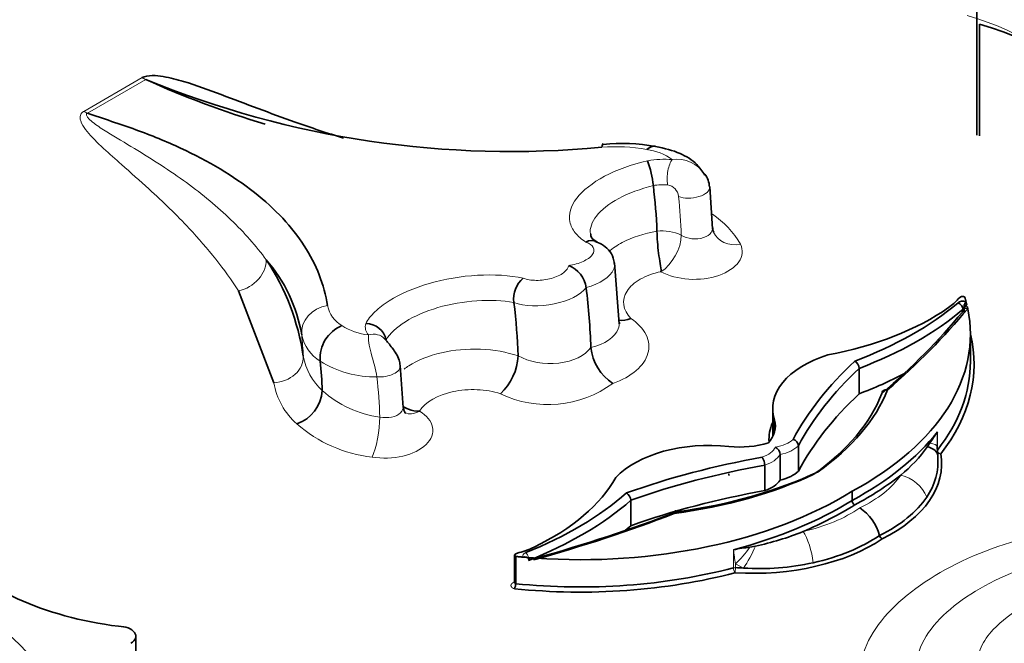
# Model space of a CAD drawing. Units: millimetres. Extents: x 0 to 1380, y 0 to 2171.
# Drawn here: x 1110 to 1120, y 626 to 632 of the extents above; entities that cross this region are included whole.
import ezdxf
from ezdxf import colors
from ezdxf.entities.mleader import LeaderData, LeaderLine
from ezdxf.math import Vec2, Vec3

# ---------------------------------------------------------------- set-up
doc = ezdxf.new("R2010")
doc.units = ezdxf.units.MM
doc.layers.add('DV6_Défaut', color=7, linetype='Continuous')
doc.layers.add('Défaut', color=7, linetype='Continuous')

# ---------------------------------------------------------------- blocks, each defined once
blk = doc.blocks.new('_DOT')
at = {"color": 0}
blk.add_line((0, 0), (-1, 0), dxfattribs=at)
at = {"color": 0, "const_width": 0.333}
blk.add_lwpolyline([(-0.1665, 0, 1), (0.1665, 0, 1)], format="xyb", close=True, dxfattribs=at)
blk = doc.blocks.new('SE5')
at = {"layer": 'DV6_Défaut', "color": 7, "linetype": 'Continuous', "lineweight": 35}
for p, q in [((1119.6217, 632.8505), (1119.6217, 631.0516)), ((1119.6475, 631.0443), (1119.6475, 632.1536)), ((1116.4122, 630.5525), (1116.4122, 630.552)), ((1117.0003, 630.1254), (1116.971, 630.5399)), ((1116.4479, 630.1008), (1116.448, 630.0997)), ((1116.0741, 629.184), (1116.0271, 629.7864)), ((1112.6481, 628.5991), (1112.298, 629.5088)), ((1115.0292, 629.3946), (1115.0294, 629.3936)), ((1119.4951, 629.3364), (1119.4951, 629.3749)), ((1119.5128, 629.4052), (1119.5221, 629.3687)), ((1119.4951, 629.2911), (1119.4951, 629.3299)), ((1119.5566, 628.8088), (1119.5566, 629.0786)), ((1115.0713, 628.8643), (1115.0713, 628.8666)), ((1113.1076, 628.8136), (1113.1076, 628.8133)), ((1113.9317, 628.3538), (1113.9023, 628.7682)), ((1118.4531, 628.7412), (1118.4531, 628.4894)), ((1113.129, 628.521), (1113.129, 628.5207)), ((1117.5956, 628.3419), (1117.5956, 628.072)), ((1117.6144, 628.2276), (1117.6144, 628.1112)), ((1119.1318, 627.9661), (1119.1558, 628.0017)), ((1117.6696, 627.8865), (1117.6696, 627.6347)), ((1117.8515, 627.9749), (1117.8515, 627.7231)), ((1119.2255, 627.9592), (1119.2319, 627.875)), ((1117.5165, 627.7815), (1117.5165, 627.5297)), ((1118.3828, 627.5227), (1118.3828, 627.4328)), ((1116.1893, 627.4342), (1116.1893, 627.1823)), ((1117.3701, 626.9707), (1117.4245, 626.9804)), ((1115.0355, 626.8884), (1115.0355, 626.6186)), ((1115.0474, 626.8775), (1115.0474, 626.6076)), ((1115.1859, 626.8649), (1115.1222, 626.8703)), ((1111.2793, 625.4542), (1111.2793, 626.0864))]:
    blk.add_line(p, q, dxfattribs=at)
at = {"layer": 'DV6_Défaut', "color": 7, "linetype": 'Continuous', "lineweight": 18}
for p, q in [((1110.7628, 631.2883), (1111.3413, 631.6223)), ((1111.3773, 631.6051), (1110.7989, 631.2712)), ((1116.4872, 629.6994), (1116.487, 629.6995)), ((1119.4822, 629.3282), (1119.4822, 629.3184)), ((1114.0932, 628.3175), (1114.0934, 628.3173)), ((1119.2286, 628.1118), (1119.2286, 627.9319)), ((1117.2067, 626.7646), (1117.2067, 626.9445)), ((1117.2257, 626.8046), (1117.2257, 626.7663)), ((1117.3052, 626.7627), (1117.2257, 626.8046))]:
    blk.add_line(p, q, dxfattribs=at)
at = {"layer": 'DV6_Défaut', "color": 7, "linetype": 'Continuous', "lineweight": 35}
for centre, radius, start, end in [((1115.0003, 640.4292), 9.5389, 247.67806, 275.41175), ((1115.123, 639.8071), 9.0167, 245.45457, 253.49189), ((1116.1011, 629.2282), 1.7426, 79.01969, 96.14209), ((1115.1554, 630.3938), 1.2667, 7.19864, 18.65453), ((1116.7497, 630.5325), 0.2186, 1.93269, 37.42145), ((1117.0533, 630.1203), 0.0515, 166.32271, 215.26427), ((1111.4347, 628.823), 1.5112, 9.56267, 41.12775), ((1110.6201, 628.5167), 2.3462, 8.47233, 33.65649), ((1115.4631, 629.4974), 0.2864, 8.75982, 67.49115), ((1115.2932, 629.431), 0.2665, 129.87397, 187.86911), ((1119.4282, 629.3783), 0.079, 316.45338, 331.22144), ((1113.4571, 628.8404), 0.3505, 112.38325, 184.38759), ((1113.5662, 628.9858), 0.1991, 10.59131, 91.85038), ((1114.5179, 628.8942), 0.5542, 313.11213, 356.90968), ((1116.2714, 628.997), 0.4812, 185.72801, 237.22238), ((1118.3618, 628.7357), 0.0915, 3.44568, 58.19014), ((1112.7502, 628.549), 0.3798, 289.44831, 355.72865), ((1123.9617, 624.9029), 5.7183, 145.86366, 147.18616), ((1117.7815, 627.9682), 0.0703, 5.53475, 77.00972), ((1119.4746, 627.9841), 0.2491, 179.33288, 186.78969), ((1117.5732, 627.8785), 0.0967, 4.77874, 59.24999), ((1117.9268, 628.8332), 1.4845, 309.2087, 324.25907), ((1117.3659, 627.7795), 0.1505, 0.76083, 32.65767), ((1118.6163, 627.8186), 0.6182, 325.0961, 5.23741), ((1116.0961, 627.429), 0.0933, 3.19075, 56.74931), ((1118.4397, 627.4357), 0.057, 182.89973, 237.12169), ((1118.2052, 626.9688), 0.4653, 14.50453, 56.92917), ((1116.883, 629.6109), 2.6857, 281.63239, 292.19675), ((1118.7118, 627.0998), 0.0579, 194.41335, 236.99827), ((1119.273, 614.6215), 12.495, 98.75949, 99.51851), ((1115.6822, 633.1083), 6.2631, 265.45503, 265.71499), ((1117.4743, 629.122), 2.3654, 265.90087, 282.79854), ((1114.9282, 626.6109), 0.1193, 333.36413, 358.4244)]:
    blk.add_arc(centre, radius, start, end, dxfattribs=at)
at = {"layer": 'DV6_Défaut', "color": 7, "linetype": 'Continuous', "lineweight": 18}
for centre, radius, start, end in [((1116.0351, 629.1433), 1.7946, 79.968, 94.31797), ((1116.2804, 630.3766), 0.5381, 53.74774, 82.81183), ((1116.5238, 629.8266), 0.9868, 85.65226, 99.81242), ((1116.6473, 630.489), 0.3252, 32.48143, 98.61525), ((1116.5162, 629.9339), 0.6273, 86.59611, 99.54327), ((1116.5316, 630.431), 0.131, 6.08417, 80.40949), ((1116.4691, 629.4943), 0.9381, 30.5496, 55.72482), ((1116.4956, 629.6277), 0.4755, 65.92916, 95.75426), ((1113.4774, 629.4259), 0.3033, 191.98698, 239.52188), ((1113.6466, 629.6639), 0.5947, 237.09706, 264.28764), ((1113.6709, 629.1523), 0.1157, 163.67057, 223.87232), ((1113.3178, 629.155), 0.4012, 191.6412, 238.40139), ((1113.5249, 628.9617), 0.5926, 189.64907, 228.08504), ((1113.6559, 629.6929), 1.0363, 238.05531, 270.85012), ((1113.3419, 628.7196), 0.7042, 189.84537, 228.65184), ((1115.368, 629.4701), 1.0879, 244.32466, 306.217), ((1113.8317, 629.2999), 1.049, 227.94475, 262.77322), ((1113.7811, 629.2292), 1.3769, 228.94457, 263.40266), ((1121.6172, 627.9873), 2.3918, 177.01702, 180.00663), ((1122.0994, 627.536), 4.9283, 186.89334, 188.53466)]:
    blk.add_arc(centre, radius, start, end, dxfattribs=at)
at = {"layer": 'DV6_Défaut', "color": 7, "linetype": 'Continuous', "lineweight": 35}
for centre, major_axis, ratio, start_param, end_param in [((1118.5567, 631.5716), (2.4579, 0), 0.57735, 0.213869, 1.122623), ((1118.5567, 630.882), (2.4579, 0), 0.57735, 0.244286, 1.110938), ((1115.936, 630.6758), (0.0198, -0.2931), 0.134429, 3.182567, 3.633846), ((1112.3953, 632.2099), (2.8691, -4.9694), 0.57735, 0.834661, 0.927012), ((1111.0702, 631.4448), (3.3422, -5.7888), 0.57735, 0.827654, 0.931751), ((1119.4618, 629.3948), (-0.035, -0.0563), 0.63101, 3.033626, 4.48984), ((1110.6304, 631.1909), (3.1436, -5.4448), 0.57735, 0.832083, 0.930528), ((1116.3977, 630.5924), (3.6802, 0), 0.57735, 5.29092, 5.682517), ((1118.7697, 629.6146), (0.739, 0), 0.57735, -0.689483, -0.45075), ((1119.488, 629.37), (-0.0658, 0), 0.57735, 4.325856, 5.682517), ((1119.4337, 629.3435), (-0.0379, 0.0449), 0.673575, 3.885534, 5.386706), ((1119.515, 629.3593), (0.0121, 0.0555), 0.336782, 0.673092, 2.243888), ((1119.549, 629.3265), (-0.0557, -0.0094), 0.868789, 5.065203, 6.063795), ((1117.3655, 630.283), (2.5589, 0), 0.57735, 5.021463, 5.593702), ((1115.8761, 629.0786), (-3.6805, 0), 0.57735, 2.320036, 3.261505), ((1116.3977, 630.5444), (3.739, 0), 0.57735, 5.294424, 5.683997), ((1109.2309, 632.142), (11.3678, 0), 0.57735, -0.589599, -0.447929), ((1109.2309, 632.19), (11.4265, 0), 0.57735, -0.58865, -0.447929), ((1119.5302, 629.2848), (0.0452, -0.0376), 0.735946, 3.108143, 3.69115), ((1119.5475, 629.3091), (0.05, -0.0308), 0.599174, 3.088155, 3.133831), ((1115.8761, 628.7788), (-3.7172, 0), 0.57735, 2.716227, 3.282267), ((1113.61, 628.9115), (-0.1373, -0.1218), 0.84369, 3.111415, 3.142582), ((1118.6493, 628.3419), (1.0537, 0), 0.57735, 2.0711, 3.330497), ((1109.3568, 630.4556), (2.6715, -4.6271), 0.57735, 0.841189, 0.905629), ((1123.2992, 627.059), (-5.7565, 0), 0.57735, 5.727094, 5.984617), ((1115.8761, 628.8088), (-3.6805, 0), 0.57735, 2.716227, 3.141593), ((1123.2992, 627.011), (-5.6978, 0), 0.57735, 5.729364, 5.985811), ((1116.3977, 630.2926), (3.739, 0), 0.57735, -0.988761, -0.839414), ((1123.2992, 626.7592), (-5.6978, 0), 0.57735, 5.729364, 5.985811), ((1115.3854, 628.9243), (3.3778, 0), 0.57735, 5.599849, 6.060012), ((1115.3854, 628.9723), (3.4365, 0), 0.57735, 5.598098, 6.056835), ((1116.9817, 628.1694), (-0.6407, 0), 0.57735, 2.671561, 3.299621), ((1118.6493, 628.042), (1.0904, 0), 0.57735, 2.881341, 3.191622), ((1115.8761, 628.9887), (3.6805, 0), 0.57735, 5.461629, 5.85782), ((1116.964, 627.3689), (-1.0537, 0), 0.57735, 4.523485, 5.782882), ((1117.2627, 628.3317), (-0.6407, 0), 0.57735, 1.412768, 2.040828), ((1117.5814, 627.7923), (-1.6897, 0), 0.57735, 2.278771, 3.245187), ((1118.9386, 627.8657), (-0.2933, -0.0154), 0.415608, 3.091946, 3.971815), ((1118.9334, 627.9416), (-0.2928, -0.0233), 0.225546, 3.054817, 3.14313), ((1119.186, 624.6843), (-5.7565, 0), 0.57735, 5.010957, 5.268481), ((1119.186, 624.6363), (-5.6978, 0), 0.57735, 5.009763, 5.266211), ((1115.8721, 629.2053), (3.3778, 0), 0.57735, 4.935562, 5.395726), ((1115.8721, 629.2533), (3.4365, 0), 0.57735, 4.938739, 5.397476), ((1117.5518, 627.822), (0.3452, 0), 0.57735, 5.060656, 5.763811), ((1113.6018, 628.1101), (2.5589, 0), 0.57735, 5.401872, 5.974112), ((1117.3451, 627.7027), (0.3452, 0), 0.57735, 5.231763, 5.934918), ((1115.8761, 628.9587), (3.7172, 0), 0.57735, -0.821199, -0.636572), ((1113.0659, 628.6688), (3.6802, 0), 0.57735, 5.313058, 5.704655), ((1115.6879, 628.97), (3.6805, 0), 0.57735, 4.592477, 5.533945), ((1119.186, 624.3844), (-5.6978, 0), 0.57735, 5.009763, 5.266211), ((1113.0659, 628.6209), (3.739, 0), 0.57735, 5.311601, 5.70115), ((1115.6879, 628.88), (3.6805, 0), 0.57735, 5.137754, 5.533945), ((1117.5814, 627.8123), (1.6551, 0), 0.57735, 5.418741, 5.911114), ((1110.2988, 632.7586), (11.3678, 0), 0.57735, -1.122867, -0.981197), ((1110.2988, 632.8066), (11.4265, 0), 0.57735, -1.122867, -0.982147), ((1115.6879, 628.85), (3.7172, 0), 0.57735, -0.934225, -0.749597), ((1113.0659, 628.369), (3.739, 0), 0.57735, -0.617338, -0.582035), ((1117.3966, 627.6856), (1.6897, 0), 0.57735, 4.608794, 5.57521), ((1117.3966, 627.7056), (1.6551, 0), 0.57735, 5.08446, 5.576833), ((1111.6296, 627.5722), (-2.4579, 0), 0.57735, 0.448173, 1.356927), ((1115.1403, 626.8997), (0.1047, 0.0121), 0.249564, 2.138122, 3.594336), ((1114.7595, 627.2993), (0.739, 0), 0.57735, -1.120046, -0.881313), ((1115.1255, 626.8249), (-0.0505, -0.0267), 0.770794, 2.815704, 4.386501), ((1105.6781, 624.4955), (5.1571, 0), 0.57735, 0.088969, 0.871293), ((1115.6879, 628.6702), (3.7172, 0), 0.57735, 4.535769, 5.137754), ((1115.6879, 628.7001), (-3.6805, 0), 0.57735, 1.395878, 1.996162), ((1117.3966, 627.7156), (-1.653, 0), 0.57735, 1.467202, 1.515486), ((1111.1076, 626.0864), (-0.1717, 0), 0.57735, 2.363052, 4.710172)]:
    blk.add_ellipse(centre, major_axis=major_axis, ratio=ratio, start_param=start_param, end_param=end_param, dxfattribs=at)
at = {"layer": 'DV6_Défaut', "color": 7, "linetype": 'Continuous', "lineweight": 18}
for centre, major_axis, ratio, start_param, end_param in [((1118.5567, 631.1219), (2.1641, 0), 0.57735, 0.224316, 1.107069), ((1111.3413, 631.8622), (0.1469, -0.2544), 0.57735, -0.785398, -0.610865), ((1110.7628, 631.5282), (0.1469, -0.2544), 0.57735, -0.785398, -0.610865), ((1116.6211, 630.6499), (0.015, 0.183), 0.38281, 0.531629, 2.115109), ((1116.7883, 630.5212), (-0.1826, -0.0187), 0.500997, 0.755901, 3.144298), ((1112.4747, 632.2557), (2.9839, -5.1683), 0.57735, 0.834579, 0.910192), ((1116.4872, 629.9392), (-0.1413, -0.2575), 0.562414, 0.772947, 2.342486), ((1117.2769, 630.2109), (0.2659, 0.1249), 0.78804, 3.123127, 4.357917), ((1112.298, 629.7487), (0.2466, 0.1596), 0.764845, 4.252739, 5.86114), ((1113.2168, 629.1059), (-0.2903, -0.0447), 0.88354, 4.700734, 6.233307), ((1119.5475, 629.3091), (0.05, -0.0308), 0.599174, 2.339657, 3.088155), ((1119.5302, 629.2848), (0.0452, -0.0376), 0.735946, 2.120353, 3.108143), ((1109.5527, 630.5687), (2.4006, -4.1579), 0.57735, 0.849157, 0.901051), ((1113.61, 628.9115), (-0.1373, -0.1218), 0.84369, 3.142582, 4.201652), ((1112.6481, 628.839), (0.291, 0.0402), 0.813911, 4.600399, 6.212584), ((1113.7197, 628.7495), (-0.1826, -0.0187), 0.500997, 1.25142, 3.145022), ((1109.4233, 630.494), (3.0273, -5.2434), 0.57735, 0.832789, 0.910192), ((1114.0934, 628.5572), (0.1525, 0.251), 0.59191, 3.182443, 3.940095), ((1113.6229, 628.1012), (0.0454, 0.2902), 0.21368, 3.773891, 5.321101), ((1117.5518, 628.1218), (0.2865, 0), 0.57735, 4.962411, 5.742063), ((1118.9334, 627.9416), (-0.2928, -0.0233), 0.225546, 3.14313, 3.831772), ((1117.3451, 628.0025), (0.2865, 0), 0.57735, 5.253511, 6.033164), ((1117.3451, 627.9545), (0.3452, 0), 0.57735, 5.231763, 5.934918), ((1117.5518, 628.0739), (0.3452, 0), 0.57735, 5.060656, 5.763811), ((1119.2621, 627.9232), (0.0367, 0), 0.57735, -3.566958, -3.461409), ((1119.2621, 627.9232), (-0.0289, 0.0227), 0.743737, 0.528259, 2.099055), ((1119.2621, 627.9232), (0.0361, 0.0065), 0.812119, 3.434099, 4.567175), ((1117.5814, 627.9722), (1.3781, 0), 0.57735, 5.402812, 5.911114), ((1118.8652, 627.4431), (-0.2434, 0.1645), 0.760629, 3.956318, 5.187277), ((1117.3966, 627.8655), (1.3781, 0), 0.57735, 5.08446, 5.592762), ((1117.8976, 626.8844), (0.0646, -0.2866), 0.296834, 1.26137, 2.492329), ((1115.1832, 626.8846), (0.0658, 0), 0.57735, 2.171465, 3.528126), ((1115.146, 626.868), (0.0216, -0.0546), 0.461479, 1.350937, 2.432966), ((1117.256, 626.9732), (-0.1816, -0.2309), 0.319393, 1.029433, 1.806388), ((1117.3215, 626.932), (-0.1327, -0.2621), 0.250587, 1.001196, 1.881065), ((1117.2219, 626.7453), (0.0367, 0), 0.57735, 1.467202, 1.996162), ((1117.2219, 626.7453), (0.0093, -0.0355), 0.33693, 4.052278, 5.623074), ((1117.2219, 626.7453), (0.0022, 0.0367), 0.084434, 3.759609, 5.330405)]:
    blk.add_ellipse(centre, major_axis=major_axis, ratio=ratio, start_param=start_param, end_param=end_param, dxfattribs=at)
at = {"layer": 'DV6_Défaut', "color": 7, "linetype": 'Continuous', "lineweight": 35}
for points, knots in [([(1111.3413, 631.6223), (1111.3677, 631.6376), (1111.4064, 631.6426), (1111.4797, 631.6429), (1111.5163, 631.6387), (1111.6214, 631.6215), (1111.6875, 631.6038), (1111.8817, 631.5455), (1112.0041, 631.4999), (1112.3707, 631.3626), (1112.613, 631.2689), (1113.0185, 631.126), (1113.178, 631.0729), (1113.34, 631.0223)], [0, 0, 0, 0, 0.047452, 0.047452, 0.094903, 0.094903, 0.189806, 0.189806, 0.379612, 0.379612, 0.759224, 0.759224, 1, 1, 1, 1]), ([(1110.7989, 631.2712), (1110.8766, 631.2426), (1110.9585, 631.2162), (1111.1203, 631.1623), (1111.2004, 631.1349), (1111.4345, 631.0499), (1111.5828, 630.9894), (1112.0017, 630.795), (1112.2469, 630.6488), (1112.5596, 630.4024), (1112.6536, 630.3164), (1112.8183, 630.14), (1112.8896, 630.0491), (1113.0709, 629.7687), (1113.1487, 629.5713), (1113.1807, 629.3629)], [0, 0, 0, 0, 0.0625, 0.0625, 0.125, 0.125, 0.25, 0.25, 0.5, 0.5, 0.625, 0.625, 0.75, 0.75, 1, 1, 1, 1]), ([(1116.9224, 630.6567), (1116.8959, 630.6971), (1116.8376, 630.783), (1116.6664, 630.887), (1116.5258, 630.9213), (1116.4335, 630.9407)], [0, 0, 0, 0, 0.230104, 0.58019, 1, 1, 1, 1]), ([(1115.8597, 629.9917), (1115.857, 629.993), (1115.8056, 630.0165), (1115.7922, 630.0537), (1115.7898, 630.0686), (1115.7912, 630.0746)], [0, 0, 0, 0, 0.031084, 0.665753, 1, 1, 1, 1]), ([(1116.487, 629.6995), (1116.4923, 629.721), (1116.4848, 629.7487), (1116.4748, 629.811), (1116.4692, 629.8464), (1116.455, 629.9565), (1116.4485, 630.0356), (1116.448, 630.0997)], [0, 0, 0, 0, 0.25, 0.25, 0.5, 0.5, 1, 1, 1, 1]), ([(1115.7423, 629.9935), (1115.7791, 630.0119), (1115.8192, 630.0128), (1115.8533, 629.9943), (1115.8563, 629.9924), (1115.8592, 629.9904)], [0, 0, 0, 0, 0.908182, 0.908182, 1, 1, 1, 1]), ([(1116.0233, 629.7789), (1116.0217, 629.7996), (1116.0173, 629.847), (1115.9705, 629.9177), (1115.9064, 629.9728), (1115.8597, 629.9902), (1115.836, 629.9986)], [0, 0, 0, 0, 0.180906, 0.481975, 0.777071, 1, 1, 1, 1]), ([(1116.0757, 629.1837), (1116.0757, 629.1837), (1116.0764, 629.1845), (1116.076, 629.19), (1116.0748, 629.1967)], [0, 0, 0, 0, 0.073223, 1, 1, 1, 1]), ([(1113.9, 628.7682), (1113.8977, 628.7885), (1113.893, 628.8271), (1113.8633, 628.8877), (1113.824, 628.9442), (1113.783, 628.9925), (1113.7597, 629.0198), (1113.749, 629.0313), (1113.7471, 629.0333)], [0, 0, 0, 0, 0.163205, 0.363395, 0.565163, 0.762715, 0.963215, 1, 1, 1, 1]), ([(1118.7342, 628.527), (1118.7327, 628.5274), (1118.7312, 628.5277), (1118.7297, 628.528), (1118.7269, 628.5285), (1118.7241, 628.5288), (1118.7213, 628.5289), (1118.7154, 628.5291), (1118.7096, 628.5284), (1118.7045, 628.5268), (1118.6994, 628.5252), (1118.6948, 628.5226), (1118.6911, 628.5194), (1118.6874, 628.5162), (1118.6844, 628.5122), (1118.6824, 628.5076), (1118.6804, 628.5031), (1118.6794, 628.498), (1118.6794, 628.4927)], [0, 0, 0, 0, 0.053346, 0.053346, 0.053346, 0.151943, 0.151943, 0.151943, 0.367263, 0.367263, 0.367263, 0.579181, 0.579181, 0.579181, 0.789541, 0.789541, 0.789541, 1, 1, 1, 1]), ([(1113.9295, 628.3654), (1113.9462, 628.3548), (1113.9641, 628.3456), (1114.0174, 628.3242), (1114.056, 628.3144), (1114.0932, 628.3175)], [0, 0, 0, 0, 0.3483077, 0.3483077, 1, 1, 1, 1]), ([(1113.9536, 628.2974), (1113.9534, 628.2974), (1113.9506, 628.2995), (1113.938, 628.317), (1113.9353, 628.3447), (1113.9333, 628.3625)], [0, 0, 0, 0, 0.136348, 0.54549, 1, 1, 1, 1]), ([(1116.6202, 627.3128), (1116.6204, 627.3145), (1116.6206, 627.316), (1116.6209, 627.3175), (1116.6218, 627.3213), (1116.6231, 627.3244), (1116.6247, 627.3264), (1116.6263, 627.3284), (1116.6283, 627.3294), (1116.6305, 627.3293), (1116.6327, 627.3293), (1116.6352, 627.3281), (1116.6377, 627.3259), (1116.6389, 627.3249), (1116.6401, 627.3237), (1116.6413, 627.3223), (1116.642, 627.3215), (1116.6426, 627.3207), (1116.6433, 627.3198)], [0, 0, 0, 0, 0.089618, 0.089618, 0.089618, 0.332174, 0.332174, 0.332174, 0.576526, 0.576526, 0.576526, 0.824801, 0.824801, 0.824801, 0.938489, 0.938489, 0.938489, 1, 1, 1, 1])]:
    blk.add_open_spline(points, degree=3, knots=knots, dxfattribs=at)
at = {"layer": 'DV6_Défaut', "color": 7, "linetype": 'Continuous', "lineweight": 18}
for points, knots in [([(1112.298, 629.5088), (1112.1606, 629.7212), (1111.9954, 629.928), (1111.8089, 630.1275), (1111.6844, 630.2608), (1111.55, 630.3911), (1111.4097, 630.5192), (1111.3207, 630.6004), (1111.2293, 630.6807), (1111.138, 630.7611), (1111.0781, 630.8138), (1111.0181, 630.8665), (1110.9603, 630.9201), (1110.9216, 630.9559), (1110.8838, 630.9921), (1110.8488, 631.0292), (1110.8248, 631.0546), (1110.802, 631.0804), (1110.7822, 631.107), (1110.7614, 631.1347), (1110.7433, 631.1635), (1110.7336, 631.1933), (1110.7298, 631.2052), (1110.7273, 631.2174), (1110.7275, 631.2295), (1110.7276, 631.2417), (1110.7304, 631.2543), (1110.7379, 631.2657), (1110.7423, 631.2724), (1110.7486, 631.2789), (1110.7565, 631.2844), (1110.7585, 631.2857), (1110.7606, 631.2871), (1110.7628, 631.2883)], [0, 0, 0, 0, 0.337625, 0.337625, 0.337625, 0.562878, 0.562878, 0.562878, 0.705729, 0.705729, 0.705729, 0.799485, 0.799485, 0.799485, 0.862284, 0.862284, 0.862284, 0.90529, 0.90529, 0.90529, 0.950403, 0.950403, 0.950403, 0.968416, 0.968416, 0.968416, 0.986726, 0.986726, 0.986726, 0.997377, 0.997377, 0.997377, 1, 1, 1, 1]), ([(1110.7989, 631.2712), (1110.7855, 631.2636), (1110.7888, 631.2523), (1110.7973, 631.2339), (1110.8041, 631.2254), (1110.827, 631.2004), (1110.8459, 631.1848), (1110.905, 631.1398), (1110.9488, 631.1117), (1111.0825, 631.0286), (1111.175, 630.9748), (1111.4463, 630.8112), (1111.6204, 630.6994), (1111.9423, 630.4645), (1112.0907, 630.3415), (1112.3554, 630.0866), (1112.4723, 629.9544), (1112.573, 629.817)], [0, 0, 0, 0, 0.015625, 0.015625, 0.03125, 0.03125, 0.0625, 0.0625, 0.125, 0.125, 0.25, 0.25, 0.5, 0.5, 0.75, 0.75, 1, 1, 1, 1]), ([(1115.7423, 629.9935), (1115.6983, 630.0215), (1115.6633, 630.0523), (1115.6106, 630.1192), (1115.5931, 630.1557), (1115.5699, 630.2677), (1115.5929, 630.3487), (1115.7117, 630.5051), (1115.8075, 630.5807), (1116.0506, 630.7093), (1116.1971, 630.7624), (1116.3556, 630.799)], [0, 0, 0, 0, 0.125, 0.125, 0.25, 0.25, 0.5, 0.5, 0.75, 0.75, 1, 1, 1, 1]), ([(1116.4122, 630.552), (1116.2847, 630.5211), (1116.1673, 630.4776), (1115.9727, 630.3737), (1115.8953, 630.313), (1115.8009, 630.1914), (1115.7804, 630.1304), (1115.7872, 630.073)], [0, 0, 0, 0, 0.339846, 0.339846, 0.679693, 0.679693, 1, 1, 1, 1]), ([(1116.6895, 630.0619), (1116.7186, 630.0434), (1116.7558, 630.031), (1116.8351, 630.022), (1116.8759, 630.0257), (1116.9444, 630.048), (1116.9718, 630.0666), (1116.9959, 630.1025), (1117.0004, 630.1177), (1116.9999, 630.1331)], [0, 0, 0, 0, 0.275932, 0.275932, 0.551864, 0.551864, 0.827795, 0.827795, 1, 1, 1, 1]), ([(1115.9694, 629.8987), (1116.0078, 629.9314), (1116.053, 629.9616), (1116.2021, 630.0398), (1116.3197, 630.078), (1116.448, 630.0997)], [0, 0, 0, 0, 0.342119, 0.342119, 1, 1, 1, 1]), ([(1115.5728, 629.762), (1115.624, 629.7684), (1115.6737, 629.782), (1115.7562, 629.8191), (1115.7887, 629.8427), (1115.8245, 629.8916), (1115.8282, 629.9173), (1115.8054, 629.9619), (1115.7795, 629.9808), (1115.7423, 629.9935)], [0, 0, 0, 0, 0.25, 0.25, 0.5, 0.5, 0.75, 0.75, 1, 1, 1, 1]), ([(1117.2769, 629.9711), (1117.3042, 629.913), (1117.2978, 629.8513), (1117.2201, 629.7402), (1117.1499, 629.6929), (1116.9722, 629.6317), (1116.8662, 629.6185), (1116.6612, 629.6317), (1116.5627, 629.6579), (1116.4872, 629.6994)], [0, 0, 0, 0, 0.25, 0.25, 0.5, 0.5, 0.75, 0.75, 1, 1, 1, 1]), ([(1115.1224, 629.6356), (1115.1571, 629.6214), (1115.2024, 629.6137), (1115.3009, 629.6129), (1115.3541, 629.6201), (1115.4493, 629.6468), (1115.492, 629.6665), (1115.5524, 629.712), (1115.5702, 629.7374), (1115.5728, 629.762)], [0, 0, 0, 0, 0.25, 0.25, 0.5, 0.5, 0.75, 0.75, 1, 1, 1, 1]), ([(1116.0275, 629.7798), (1116.0298, 629.7605), (1116.0267, 629.7404), (1115.9856, 629.649), (1115.8817, 629.5802), (1115.7462, 629.5411)], [0, 0, 0, 0, 0.220724, 0.220724, 1, 1, 1, 1]), ([(1113.5598, 629.1848), (1113.5814, 629.2247), (1113.6117, 629.2636), (1113.6895, 629.3395), (1113.7375, 629.3767), (1113.9004, 629.4796), (1114.0382, 629.5393), (1114.3414, 629.6269), (1114.5072, 629.6549), (1114.8296, 629.6731), (1114.9857, 629.6635), (1115.1224, 629.6356)], [0, 0, 0, 0, 0.125, 0.125, 0.25, 0.25, 0.5, 0.5, 0.75, 0.75, 1, 1, 1, 1]), ([(1116.487, 629.6995), (1116.4099, 629.6834), (1116.3402, 629.6577), (1116.2252, 629.5918), (1116.18, 629.5513), (1116.0957, 629.42), (1116.1086, 629.3182), (1116.1889, 629.2356)], [0, 0, 0, 0, 0.25, 0.25, 0.5, 0.5, 1, 1, 1, 1]), ([(1115.7462, 629.5411), (1115.6919, 629.4705), (1115.5701, 629.409), (1115.2874, 629.3511), (1115.1339, 629.3565), (1115.0293, 629.3946)], [0, 0, 0, 0, 0.5, 0.5, 1, 1, 1, 1]), ([(1115.0294, 629.3936), (1114.9176, 629.4141), (1114.7909, 629.4199), (1114.5316, 629.4025), (1114.3982, 629.379), (1114.1539, 629.3074), (1114.0424, 629.2592), (1113.8643, 629.148), (1113.7987, 629.0858), (1113.762, 629.0219)], [0, 0, 0, 0, 0.25, 0.25, 0.5, 0.5, 0.75, 0.75, 1, 1, 1, 1]), ([(1115.7925, 628.949), (1115.9288, 628.9788), (1116.0323, 629.0495), (1116.0711, 629.1539), (1116.0743, 629.1749), (1116.0733, 629.1959)], [0, 0, 0, 0, 0.803305, 0.803305, 1, 1, 1, 1]), ([(1116.1889, 629.2356), (1116.2592, 629.1883), (1116.3105, 629.1329), (1116.3686, 629.0143), (1116.375, 628.951), (1116.3415, 628.8296), (1116.3016, 628.7707), (1116.1819, 628.668), (1116.1033, 628.6246), (1116.0108, 628.5924)], [0, 0, 0, 0, 0.25, 0.25, 0.5, 0.5, 0.75, 0.75, 1, 1, 1, 1]), ([(1113.6712, 628.6568), (1113.6619, 628.7297), (1113.6341, 628.817), (1113.5927, 628.9672), (1113.5809, 629.0317), (1113.5875, 629.0721)], [0, 0, 0, 0, 0.5, 0.5, 1, 1, 1, 1]), ([(1113.9408, 628.7339), (1113.9555, 628.7451), (1113.9711, 628.7559), (1114.0756, 628.8224), (1114.1872, 628.8673), (1114.4325, 628.9243), (1114.5667, 628.9366), (1114.8304, 628.9257), (1114.958, 628.9029), (1115.0713, 628.8643)], [0, 0, 0, 0, 0.058126, 0.058126, 0.372084, 0.372084, 0.686042, 0.686042, 1, 1, 1, 1]), ([(1115.0713, 628.8666), (1115.1774, 628.8047), (1115.3314, 628.7769), (1115.616, 628.8094), (1115.7388, 628.8691), (1115.7925, 628.949)], [0, 0, 0, 0, 0.5, 0.5, 1, 1, 1, 1]), ([(1114.8967, 628.4896), (1114.8252, 628.5128), (1114.746, 628.5265), (1114.5845, 628.5338), (1114.5019, 628.5272), (1114.2744, 628.4786), (1114.1491, 628.4065), (1114.0932, 628.3175)], [0, 0, 0, 0, 0.25, 0.25, 0.5, 0.5, 1, 1, 1, 1]), ([(1114.0934, 628.3173), (1114.1652, 628.2737), (1114.2103, 628.2177), (1114.2336, 628.0986), (1114.2109, 628.0378), (1114.1052, 627.9351), (1114.0228, 627.8943), (1113.8317, 627.8496), (1113.7234, 627.8456), (1113.6229, 627.8614)], [0, 0, 0, 0, 0.25, 0.25, 0.5, 0.5, 0.75, 0.75, 1, 1, 1, 1]), ([(1113.6997, 628.2592), (1113.7384, 628.2511), (1113.7796, 628.2509), (1113.8538, 628.2664), (1113.8853, 628.2818), (1113.9234, 628.3198), (1113.9322, 628.3408), (1113.9313, 628.3621)], [0, 0, 0, 0, 0.348948, 0.348948, 0.697896, 0.697896, 1, 1, 1, 1]), ([(1120.3855, 625.0126), (1120.0183, 624.9468), (1119.6057, 624.9345), (1118.8873, 625.1022), (1118.6096, 625.291), (1118.4161, 625.7239), (1118.4765, 625.9579), (1118.7591, 626.3708), (1118.9824, 626.5588), (1119.5322, 626.8763), (1119.8575, 627.0052), (1120.572, 627.1686), (1120.9776, 627.2036), (1121.7267, 627.0926), (1122.053, 626.9349), (1122.3478, 626.5161), (1122.3257, 626.2798), (1122.2111, 626.0667)], [0, 0, 0, 0, 0.125, 0.125, 0.25, 0.25, 0.375, 0.375, 0.5, 0.5, 0.625, 0.625, 0.75, 0.75, 0.875, 0.875, 1, 1, 1, 1]), ([(1119.6536, 626.5606), (1119.4033, 626.4162), (1119.2046, 626.2443), (1119.044, 625.9543), (1119.0144, 625.8515), (1119.0434, 625.6483), (1119.108, 625.5461), (1119.3569, 625.4019), (1119.534, 625.3642), (1119.8873, 625.3471), (1120.0643, 625.3641), (1120.5689, 625.4571), (1120.8676, 625.5725), (1121.3677, 625.8617), (1121.5662, 626.0337), (1121.7262, 626.324), (1121.7555, 626.4268), (1121.7256, 626.63), (1121.66, 626.7327), (1121.4084, 626.8765), (1121.2304, 626.9133), (1120.8797, 626.9295), (1120.7017, 626.9122), (1120.2008, 626.8195), (1119.9038, 626.7051), (1119.6536, 626.5606)], [0, 0, 0, 0, 0.125, 0.125, 0.1875, 0.1875, 0.25, 0.25, 0.3125, 0.3125, 0.375, 0.375, 0.5, 0.5, 0.625, 0.625, 0.6875, 0.6875, 0.75, 0.75, 0.8125, 0.8125, 0.875, 0.875, 1, 1, 1, 1]), ([(1115.0348, 626.5574), (1115.0282, 626.5594), (1115.022, 626.5618), (1115.0167, 626.5648), (1115.0114, 626.5678), (1115.0068, 626.5714), (1115.0038, 626.5753), (1115.001, 626.5789), (1114.9993, 626.5828), (1114.9989, 626.5866), (1114.9985, 626.5902), (1114.9992, 626.5939), (1115.0008, 626.5974), (1115.0025, 626.601), (1115.0052, 626.6045), (1115.0086, 626.6078), (1115.014, 626.6128), (1115.0211, 626.6173), (1115.0289, 626.6211), (1115.0309, 626.6221), (1115.0329, 626.6231), (1115.035, 626.624)], [0, 0, 0, 0, 0.156418, 0.156418, 0.156418, 0.3146, 0.3146, 0.3146, 0.457235, 0.457235, 0.457235, 0.589163, 0.589163, 0.589163, 0.726855, 0.726855, 0.726855, 0.944642, 0.944642, 0.944642, 1, 1, 1, 1]), ([(1115.0355, 626.6186), (1115.0355, 626.6183), (1115.0356, 626.6181), (1115.0356, 626.6178), (1115.0357, 626.6165), (1115.0364, 626.6151), (1115.0374, 626.6138), (1115.0383, 626.6127), (1115.0396, 626.6117), (1115.041, 626.6108), (1115.0429, 626.6096), (1115.0451, 626.6085), (1115.0474, 626.6076)], [0, 0, 0, 0, 0.055921, 0.055921, 0.055921, 0.365473, 0.365473, 0.365473, 0.639465, 0.639465, 0.639465, 1, 1, 1, 1]), ([(1120.089, 626.3878), (1119.9688, 626.3184), (1119.8631, 626.2389), (1119.7823, 626.1526), (1119.7311, 626.0979), (1119.6888, 626.0395), (1119.6636, 625.979), (1119.651, 625.9488), (1119.6424, 625.9178), (1119.6412, 625.8868), (1119.6408, 625.8763), (1119.6413, 625.8657), (1119.643, 625.8553), (1119.6442, 625.8478), (1119.646, 625.8404), (1119.6486, 625.8331), (1119.6505, 625.828), (1119.6528, 625.823), (1119.6557, 625.8181), (1119.6587, 625.8132), (1119.6619, 625.8081), (1119.6676, 625.8041), (1119.6699, 625.8025), (1119.6731, 625.8014), (1119.6763, 625.8004), (1119.6878, 625.7967), (1119.7006, 625.7945), (1119.7133, 625.7928), (1119.7528, 625.7873), (1119.7943, 625.7868), (1119.8347, 625.7881), (1119.9337, 625.7915), (1120.0317, 625.8074), (1120.1238, 625.8285), (1120.2803, 625.8645), (1120.4261, 625.9178), (1120.5554, 625.98), (1120.5988, 626.0009), (1120.6407, 626.023), (1120.6807, 626.0461), (1120.8009, 626.1155), (1120.9066, 626.195), (1120.9874, 626.2813), (1121.0386, 626.336), (1121.0809, 626.3944), (1121.1061, 626.4549), (1121.1187, 626.4851), (1121.1273, 626.5161), (1121.1285, 626.5471), (1121.1289, 626.5576), (1121.1284, 626.5682), (1121.1267, 626.5786), (1121.1255, 626.5861), (1121.1237, 626.5935), (1121.121, 626.6008), (1121.1192, 626.6059), (1121.1169, 626.6109), (1121.114, 626.6158), (1121.111, 626.6207), (1121.1078, 626.6257), (1121.1021, 626.6297), (1121.0998, 626.6314), (1121.0965, 626.6325), (1121.0934, 626.6335), (1121.0819, 626.6371), (1121.0691, 626.6394), (1121.0563, 626.6411), (1121.0169, 626.6466), (1120.9754, 626.6471), (1120.9349, 626.6457), (1120.836, 626.6424), (1120.738, 626.6265), (1120.6458, 626.6053), (1120.4894, 626.5694), (1120.3436, 626.5161), (1120.2143, 626.4539), (1120.1708, 626.4329), (1120.129, 626.4109), (1120.089, 626.3878)], [0, 0, 0, 0, 0.110206, 0.110206, 0.110206, 0.179795, 0.179795, 0.179795, 0.214335, 0.214335, 0.214335, 0.225966, 0.225966, 0.225966, 0.23424, 0.23424, 0.23424, 0.239954, 0.239954, 0.239954, 0.245731, 0.245731, 0.245731, 0.248062, 0.248062, 0.248062, 0.256524, 0.256524, 0.256524, 0.282942, 0.282942, 0.282942, 0.348067, 0.348067, 0.348067, 0.4591, 0.4591, 0.4591, 0.496048, 0.496048, 0.496048, 0.60801, 0.60801, 0.60801, 0.678708, 0.678708, 0.678708, 0.713798, 0.713798, 0.713798, 0.725615, 0.725615, 0.725615, 0.73402, 0.73402, 0.73402, 0.739825, 0.739825, 0.739825, 0.745694, 0.745694, 0.745694, 0.748063, 0.748063, 0.748063, 0.756659, 0.756659, 0.756659, 0.783498, 0.783498, 0.783498, 0.849661, 0.849661, 0.849661, 0.962463, 0.962463, 0.962463, 1, 1, 1, 1])]:
    blk.add_open_spline(points, degree=3, knots=knots, dxfattribs=at)
at = {"layer": 'DV6_Défaut', "color": 7, "linetype": 'Continuous', "lineweight": 35}
for points, degree in [([(1116.3477, 630.9105), (1116.376, 630.9358), (1116.4064, 630.9468), (1116.434, 630.9427)], 3), ([(1119.5004, 629.4484), (1119.507, 629.4268), (1119.5128, 629.4052)], 2), ([(1119.526, 629.3521), (1119.5281, 629.3424), (1119.5302, 629.3328)], 2), ([(1116.1889, 629.2356), (1116.1476, 629.2189), (1116.1065, 629.213), (1116.0708, 629.2181)], 3), ([(1117.1677, 627.6875), (1117.1646, 627.6765), (1117.1619, 627.6808), (1117.1619, 627.6965)], 3), ([(1115.1222, 626.8703), (1115.0848, 626.8737), (1115.0474, 626.8775)], 2), ([(1115.1799, 626.8377), (1115.1844, 626.8562), (1115.1856, 626.8658), (1115.1859, 626.8649)], 3), ([(1115.2477, 626.8603), (1115.231, 626.8615), (1115.2143, 626.8627)], 2)]:
    blk.add_open_spline(points, degree=degree, dxfattribs=at)

msp = doc.modelspace()

# ---------------------------------------------------------------- block references
at = {"layer": 'Défaut'}
msp.add_blockref('SE5', (0, 0), dxfattribs=at)

# ---------------------------------------------------------------- leaders
at = {"layer": 'Défaut', "color": 7, "linetype": 'Continuous', "lineweight": 18}
ml = msp.add_multileader_mtext('Standard', dxfattribs=at)
ml.set_content('{\\pxsm0.9;\\fSolid Edge ISO|b1||i0||c0|p34;\\W1.;15/06/2017\\P}', color=256)
ml.set_leader_properties()
ml.set_arrow_properties(name='DOT')
ml.build(insert=Vec2(0, 0))
ml.multileader.update_dxf_attribs({"leader_type": 0, "dogleg_length": 0, "arrow_head_size": 12})
ctx = ml.context
ctx.base_point, ctx.char_height, ctx.arrow_head_size, ctx.landing_gap_size = Vec3(1117.0066, 2163.5788), 12, 12, 4.2
notes = []
notes.append((ctx, [(0, (0, 0, 0), (0, 0), (1, 0), 1, [])]))
ctx.mtext.insert = Vec3(1119.0066, 2169.699)
for ctx, leaders in notes:
    for number, flags, end, landing, length, lines in leaders:
        leader = LeaderData()
        leader.index, (leader.has_last_leader_line, leader.has_dogleg_vector, leader.attachment_direction) = number, flags
        leader.last_leader_point, leader.dogleg_vector, leader.dogleg_length = Vec3(end), Vec3(landing), length
        for number, points, colour, breaks in lines:
            line = LeaderLine()
            line.index, line.vertices, line.color, line.breaks = number, Vec3.list(points), colors.encode_raw_color(colour), breaks
            leader.lines.append(line)
        ctx.leaders.append(leader)

doc.saveas('drawing.dxf')
